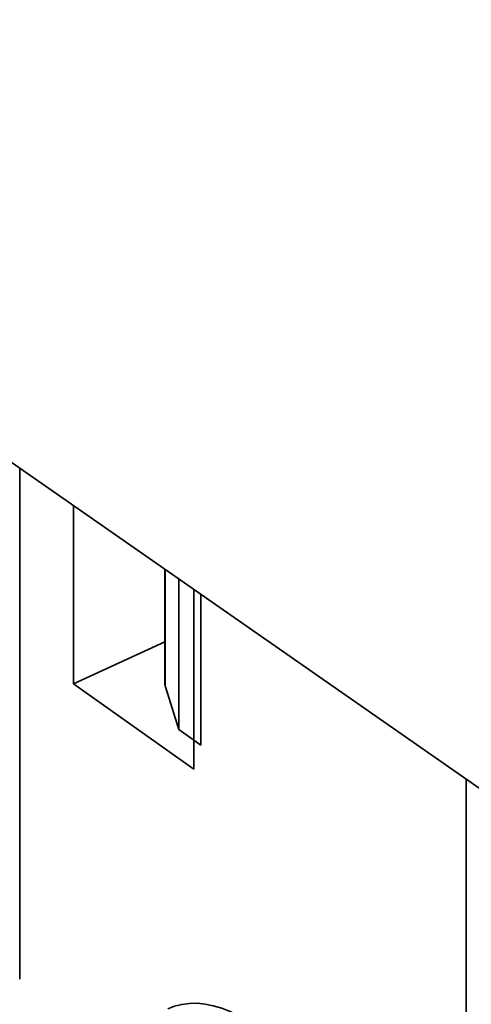
# Model space of a CAD drawing. Extents: x 0 to 841, y 0 to 594.
# Drawn here: x 683 to 688, y 344 to 356 of the extents above; entities that cross this region are included whole.
import ezdxf

# ---------------------------------------------------------------- set-up
doc = ezdxf.new("R2010")
doc.units = 0

msp = doc.modelspace()

# ---------------------------------------------------------------- linework, layer by layer
at = {"color": 7, "lineweight": 35}
msp.add_line((785.88208, 278.916321), (665.978882, 362.517029), dxfattribs=at)
at = {"color": 7, "lineweight": 35, "ltscale": 0.148281}
msp.add_line((683.053284, 350.612152), (683.053284, 344.680908), dxfattribs=at)
at = {"color": 7, "lineweight": 35, "ltscale": 0.05171}
msp.add_line((683.676025, 350.177948), (683.676025, 348.109558), dxfattribs=at)
at = {"color": 7, "lineweight": 35, "ltscale": 0.032802}
msp.add_line((684.734741, 349.439758), (684.734741, 348.127686), dxfattribs=at)
at = {"color": 7, "lineweight": 13, "ltscale": 0.034005}
msp.add_line((684.743225, 349.433868), (684.743225, 348.073669), dxfattribs=at)
at = {"color": 7, "lineweight": 35, "ltscale": 0.043615}
msp.add_line((684.898926, 349.325256), (684.898926, 347.580658), dxfattribs=at)
at = {"color": 7, "lineweight": 35, "ltscale": 0.052146}
msp.add_line((685.072571, 347.118378), (685.072571, 349.204224), dxfattribs=at)
at = {"color": 7, "lineweight": 35, "ltscale": 0.043758}
msp.add_line((685.154053, 349.1474), (685.154053, 347.397095), dxfattribs=at)
at = {"color": 7, "lineweight": 35, "ltscale": 0.029139}
msp.add_line((683.676025, 348.109558), (684.734741, 348.597076), dxfattribs=at)
at = {"color": 7, "lineweight": 35, "ltscale": 0.042813}
msp.add_line((683.676025, 348.109558), (685.072571, 347.118378), dxfattribs=at)
at = {"color": 7, "lineweight": 35, "ltscale": 0.012925}
msp.add_line((684.743225, 348.073669), (684.898926, 347.580658), dxfattribs=at)
at = {"color": 7, "lineweight": 35, "ltscale": 0.007858}
msp.add_line((684.898926, 347.580658), (685.154053, 347.397095), dxfattribs=at)
at = {"color": 7, "lineweight": 35, "ltscale": 0.245143}
msp.add_line((688.230042, 337.197021), (688.230042, 347.002747), dxfattribs=at)
at = {"color": 7, "lineweight": 35}
msp.add_arc((684.913391, 348.128082), 0.178676, 180.134413, 197.723202, dxfattribs=at)
msp.add_ellipse((685.831909, 342.074524), major_axis=(-1.062744, 2.262878), ratio=0.51524, start_param=3.141526618, end_param=6.28318535, dxfattribs=at)

doc.saveas('drawing.dxf')
